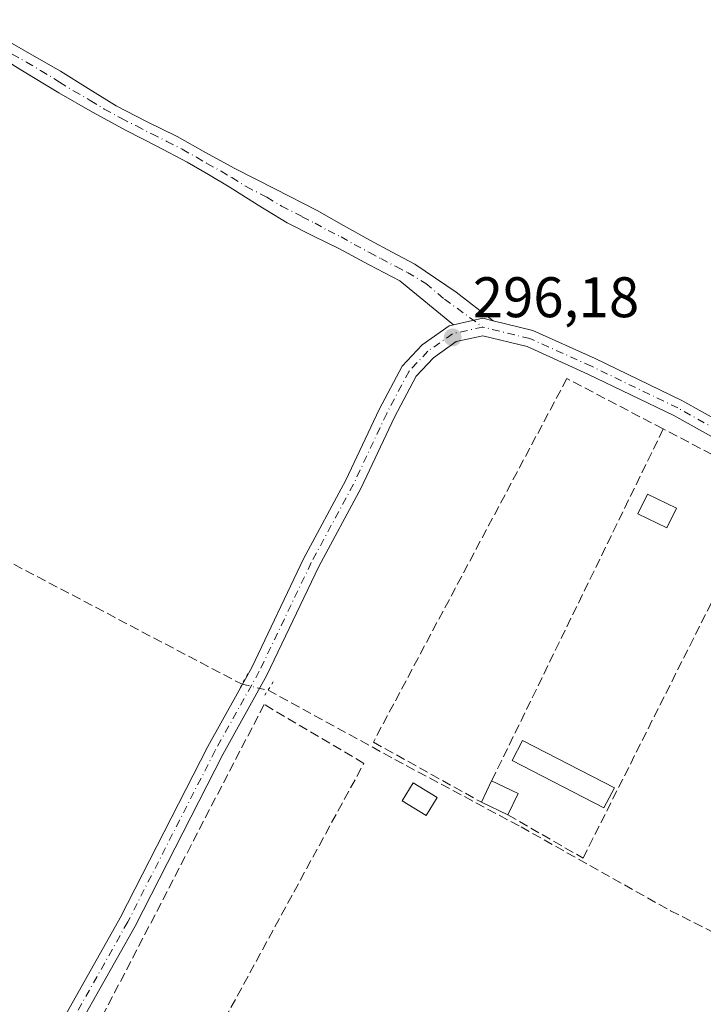
# Model space of a CAD drawing. Units: metres. Extents: x 584072 to 587552, y 4687309 to 4689654.
# Drawn here: x 585686 to 585806, y 4688071 to 4688244 of the extents above; entities that cross this region are included whole.
import ezdxf

# ---------------------------------------------------------------- set-up
doc = ezdxf.new("R2010")
doc.units = ezdxf.units.M
doc.header["$MEASUREMENT"] = 0
for name, pattern in [('DGN Style 3', [2.307223458686699, 1.648016756204785, -0.6592067024819142]), ('DGN Style 4', [2.6384748266838614, 1.318413404963828, -0.6592067024819142, 0.001648016756204785, -0.6592067024819142]), ('DGN Style 5', [1.1536117293433497, 0.4944050268614355, -0.6592067024819142])]:
    doc.linetypes.add(name, pattern=pattern)
for name, color, linetype, lineweight in [('Camino Cxs', 7, 'Continuous', 0), ('Camino eje', 30, 'DGN Style 4', 13), ('Corriente artificial lineal', 4, 'DGN Style 3', 13), ('Corriente artificial lineal oculto', 135, 'DGN Style 4', 13), ('Cultivos leñosos CxS', 92, 'Continuous', 0), ('Edificación ligera', 1, 'Continuous', 0), ('Edificación ligera Cxs', 1, 'Continuous', 0), ('Pista pavimentada Cxs', 135, 'Continuous', 0), ('Pista pavimentada eje', 135, 'DGN Style 4', 0), ('Puente lineal', 2, 'DGN Style 5', 0), ('Punto de cota en terreno', 7, 'Continuous', 0), ('Rótulo de punto de cota en terreno', 7, 'Continuous', 0), ('Seto lineal', 92, 'DGN Style 3', 0)]:
    doc.layers.add(name, color=color, linetype=linetype, lineweight=lineweight)
doc.styles.add('Style-Arial', font='txt')

# ---------------------------------------------------------------- blocks, each defined once
blk = doc.blocks.new('5PATER')
at = {"layer": 'Cultivos leñosos CxS', "linetype": 'Continuous', "lineweight": 0}
h = blk.add_hatch(color=51, dxfattribs=at)
edge = h.paths.add_edge_path()
edge.add_ellipse((0, 0), major_axis=(-0.1095731443231308, -0.1110710700762829), ratio=0.9994222409660322, start_angle=0, end_angle=360)

msp = doc.modelspace()

# ---------------------------------------------------------------- linework, layer by layer
at = {"layer": 'Camino Cxs', "color": 7, "linetype": 'Continuous', "lineweight": 0, "extrusion": (-0.003067559146214083, -0.005857061309121943, 0.9999781422179717), "elevation": -28959.37163431501, "flags": 128}
msp.add_lwpolyline([(585767.4304407459, 4688101.597829053), (585765.6024401443, 4688102.04303669), (585760.4601956239, 4688100.911817288)], dxfattribs=at)
at = {"layer": 'Camino Cxs', "color": 7, "linetype": 'Continuous', "lineweight": 0}
for points in [[(585683.4401000004, 4688240.280099999, 296.6500999999989), (585688.4301000005, 4688237.4301, 296.6744999999937), (585693.4001000002, 4688234.540100001, 296.7219999999944), (585698.2901, 4688231.4801, 296.8600000000006), (585703.1901000004, 4688228.440099999, 297.7678000000014), (585708.5201000003, 4688225.7401, 299.289499999999), (585713.8800999997, 4688223.090100001, 299.7559999999939), (585718.8501000004, 4688220.3101, 298.3288999999932), (585723.8400999998, 4688217.540100001, 296.5598999999929), (585731.1201, 4688213.840100001, 296.8613000000041), (585738.3901000004, 4688210.110099999, 297.1892999999982), (585743.0000999998, 4688207.5101, 297.877999999997), (585747.6101000002, 4688204.9001, 297.6818000000058), (585751.5701000001, 4688202.8201, 297.6775999999954), (585755.5401, 4688200.7501, 297.2522999999928), (585762.7499000002, 4688195.835100001, 296.5522999999957), (585769.2768999999, 4688190.800899999, 296.5377000000008), (585767.4489000002, 4688191.246099999, 296.5347000000039), (585762.3066999996, 4688190.114800001, 296.5123000000021), (585752.8901000004, 4688197.780099999, 296.7494000000006), (585747.5401, 4688200.620100001, 297.1388000000007), (585742.2001, 4688203.4901, 297.0222000000067), (585737.6700999998, 4688205.690099999, 297.2798999999941), (585733.1801000005, 4688207.9801, 297.2887000000046), (585728.0800999999, 4688211.0801, 296.9306999999972), (585723.0100999996, 4688214.2501, 296.588699999993), (585719.3400999998, 4688216.450099999, 297.0669999999955), (585715.6300999997, 4688218.600099999, 297.914300000004), (585710.3000999996, 4688221.380100001, 298.5905999999959), (585704.9401000004, 4688224.130100001, 297.8304000000062), (585699.0100999996, 4688227.360099999, 296.9753999999957), (585693.1401000004, 4688230.720100001, 296.6901000000071), (585686.4801000003, 4688234.800100001, 296.662599999996), (585679.8400999998, 4688238.9101, 296.8649000000005)], [(585683.4401000004, 4688240.280099999, 296.6500999999989), (585688.4301000005, 4688237.4301, 296.6744999999937), (585693.4001000002, 4688234.540100001, 296.7219999999944), (585698.2901, 4688231.4801, 296.8600000000006), (585703.1901000004, 4688228.440099999, 297.7678000000014), (585708.5201000003, 4688225.7401, 299.289499999999), (585713.8800999997, 4688223.090100001, 299.7559999999939), (585718.8501000004, 4688220.3101, 298.3288999999932), (585723.8400999998, 4688217.540100001, 296.5598999999929), (585731.1201, 4688213.840100001, 296.8613000000041), (585738.3901000004, 4688210.110099999, 297.1892999999982), (585743.0000999998, 4688207.5101, 297.877999999997), (585747.6101000002, 4688204.9001, 297.6818000000058), (585751.5701000001, 4688202.8201, 297.6775999999954), (585755.5401, 4688200.7501, 297.2522999999928), (585762.7499000002, 4688195.835100001, 296.5522999999957), (585769.2768999999, 4688190.800899999, 296.5377000000008)], [(585762.3066999996, 4688190.114900001, 296.5123000000021), (585752.8901000004, 4688197.780099999, 296.7494000000006), (585747.5401, 4688200.620100001, 297.1388000000007), (585742.2001, 4688203.4901, 297.0222000000067), (585737.6700999998, 4688205.690099999, 297.2798999999941), (585733.1801000005, 4688207.9801, 297.2887000000046), (585728.0800999999, 4688211.0801, 296.9306999999972), (585723.0100999996, 4688214.2501, 296.588699999993), (585719.3400999998, 4688216.450099999, 297.0669999999955), (585715.6300999997, 4688218.600099999, 297.914300000004), (585710.3000999996, 4688221.380100001, 298.5905999999959), (585704.9401000004, 4688224.130100001, 297.8304000000062), (585699.0100999996, 4688227.360099999, 296.9753999999957), (585693.1401000004, 4688230.720100001, 296.6901000000071), (585686.4801000003, 4688234.800100001, 296.662599999996), (585679.8400999998, 4688238.9101, 296.8649000000005)]]:
    msp.add_polyline3d(points, dxfattribs=at)
at = {"layer": 'Camino eje', "color": 30, "linetype": 'DGN Style 4', "lineweight": 13}
msp.add_polyline3d([(585684.9600999998, 4688237.540100001, 296.6941999999981), (585687.4550999999, 4688236.1151, 296.6497999999993), (585689.9401000004, 4688234.670100001, 296.6956999999966), (585693.2701000003, 4688232.630100001, 296.7874000000011), (585695.7150999998, 4688231.100099999, 296.7887999999948), (585698.6501000002, 4688229.420100001, 296.8876000000019), (585701.1001000004, 4688227.9001, 297.375199999995), (585704.0651000004, 4688226.2851, 298.0957999999956), (585706.7301000003, 4688224.9351, 298.7191000000021), (585709.4101, 4688223.5601, 298.9667999999947), (585712.0900999998, 4688222.235099999, 299.6107000000048), (585714.7550999997, 4688220.845100001, 299.0498999999982), (585717.2401000002, 4688219.4551, 298.5160999999935), (585719.0950999996, 4688218.380100001, 297.5578999999998), (585721.5900999998, 4688216.995100001, 296.7226999999984), (585723.4250999996, 4688215.895099999, 296.5779999999941), (585725.9600999998, 4688214.3101, 296.6606000000029), (585729.6001000004, 4688212.460100001, 296.9389999999985), (585732.1501000002, 4688210.9101, 297.1965000000055), (585735.7851, 4688209.045100001, 297.2375000000029), (585738.0301000001, 4688207.9001, 297.3464999999997), (585740.3350999998, 4688206.600099999, 297.5078999999969), (585742.6001000004, 4688205.5001, 297.4426999999997), (585744.9051000001, 4688204.1951, 297.3637000000017), (585747.5751, 4688202.7601, 297.3831000000064), (585749.5551000005, 4688201.720100001, 297.4014000000025), (585752.2301000003, 4688200.300100001, 297.2896999999939), (585754.2150999998, 4688199.265100001, 297.0299999999988), (585757.4451000001, 4688197.350099999, 296.6855999999971), (585760.7033000002, 4688194.592499999, 296.5605000000069), (585767.4316999996, 4688189.706499999, 296.5041999999958)], dxfattribs=at)
at = {"layer": 'Corriente artificial lineal', "color": 4, "linetype": 'DGN Style 3', "lineweight": 13}
for points in [[(585386.0718, 4688309.244700001, 298.8165000000009), (585395.8300999999, 4688303.890100001, 296.8601999999955), (585401.0100999996, 4688300.5801, 296.8418999999994), (585409.8701, 4688295.540100001, 296.8163000000059), (585419.2632999998, 4688289.947100001, 296.7874000000011), (585442.7583999997, 4688277.458799999, 296.9048000000039), (585462.2318000002, 4688267.087099999, 297.0630999999994), (585472.3918000003, 4688261.583699999, 297.1561999999976), (585502.4484999999, 4688245.497, 296.9961999999941), (585528.6952000001, 4688231.738700001, 296.8727999999974), (585555.8812999995, 4688217.366400001, 296.7856999999931), (585605.0011999998, 4688190.251900001, 296.5678000000044), (585656.648, 4688163.158500001, 296.2734999999957), (585725.25, 4688127.100000001, 296.4367000000057)], [(585729.7966999998, 4688126.080700001, 296.483699999997), (585752.0000999998, 4688113.950099999, 296.1906000000017), (585774.1401000004, 4688102.110099999, 296.0927999999985), (585800.3201000001, 4688087.4301, 296.2014000000054), (585818.1901000004, 4688078.450099999, 296.2741999999998), (585838.1101000002, 4688067.530099999, 296.0007999999943), (585853.9600999998, 4688059.220100001, 295.9293999999936), (585891.1700999998, 4688040.4001, 295.8659000000043), (585899.6801000005, 4688034.8101, 295.809500000003), (585906.8400999998, 4688031.050100001, 295.8858999999939), (585935.2401000002, 4688016.6801, 295.3894), (585951.6300999997, 4688008.200099999, 295.4418000000005), (585956.3701, 4688004.380100001, 295.7197000000015), (585984.8800999997, 4687989.640100001, 295.7796999999992), (586001.2401000002, 4687980.3101, 295.7212), (586018.0401, 4687972.130100001, 295.7014999999956), (586030.9001000002, 4687965.4301, 295.5807000000059), (586043.6901000004, 4687958.590100001, 295.5932999999932), (586051.6001000004, 4687953.960100001, 295.507500000007), (586059.6101000002, 4687949.520099999, 295.414300000004), (586083.5500999996, 4687938.090100001, 295.3873000000021), (586106.3501000004, 4687925.130100001, 295.0476000000053), (586133.5844999999, 4687911.049900001, 295.1312000000034)]]:
    msp.add_polyline3d(points, dxfattribs=at)
at = {"layer": 'Corriente artificial lineal oculto', "color": 135, "linetype": 'DGN Style 4', "lineweight": 13, "extrusion": (-0.009841995652541846, 0.002206423595475378, 0.9999491321144756), "elevation": 4875.710508835454, "flags": 128}
msp.add_lwpolyline([(585699.7986081352, 4688127.753749263), (585704.3455504958, 4688126.734446784)], dxfattribs=at)
at = {"layer": 'Edificación ligera', "color": 1, "linetype": 'Continuous', "lineweight": 0}
msp.add_polyline3d([(585801.3638000004, 4688157.947100001, 297.9248999999982), (585799.6947999997, 4688154.501499999, 297.2578000000067), (585794.6147999996, 4688156.962099999, 297.616399999999), (585796.2838000003, 4688160.4077, 298.0534999999945), (585801.3638000004, 4688157.947100001, 297.9248999999982)], dxfattribs=at)
at = {"layer": 'Edificación ligera Cxs', "color": 1, "linetype": 'Continuous', "lineweight": 0, "extrusion": (0.02866683719797293, 0.05991046875347743, 0.9977920365380771), "elevation": 297956.8510824263, "flags": 128}
msp.add_lwpolyline([(1495121.206189875, -4471834.031031249), (1495121.206189875, -4471838.16408705)], dxfattribs=at)
at = {"layer": 'Edificación ligera Cxs', "color": 1, "linetype": 'Continuous', "lineweight": 0, "extrusion": (-0.08233067044614792, 0.03929822500135977, 0.9958299604930705), "elevation": 136304.8981120203, "flags": 128}
msp.add_lwpolyline([(-4483178.957943738, -1484597.480090896), (-4483178.957943738, -1484592.328207745)], dxfattribs=at)
at = {"layer": 'Edificación ligera Cxs', "color": 1, "linetype": 'Continuous', "lineweight": 0, "extrusion": (-0.05597050620312585, -0.1172865101291486, 0.9915196301521675), "elevation": -582341.4432928775, "flags": 128}
msp.add_lwpolyline([(-1490434.718738951, 4445331.232627467), (-1490434.718738951, 4445327.06432579)], dxfattribs=at)
at = {"layer": 'Edificación ligera Cxs', "color": 1, "linetype": 'Continuous', "lineweight": 0, "extrusion": (0.06065832883557125, -0.02908455505943513, 0.9977347622489008), "elevation": -100521.7434996926, "flags": 128}
msp.add_lwpolyline([(4480547.646897561, 1495338.784085646), (4480547.646897561, 1495343.930458585)], dxfattribs=at)
at = {"layer": 'Edificación ligera Cxs', "color": 1, "linetype": 'Continuous', "lineweight": 0}
for points in [[(585790.4901000002, 4688108.960100001, 297.1993999999977), (585788.6700999998, 4688105.460100001, 297.3484999999928), (585772.5601000004, 4688113.780099999, 299.3212000000058), (585774.3701, 4688117.280099999, 297.7936999999947), (585790.4901000002, 4688108.960100001, 297.1993999999977)], [(585759.4200999998, 4688107.280099999, 298.3885000000009), (585757.5301000001, 4688104.140100001, 298.1306999999942), (585753.3201000001, 4688106.6601, 297.1169999999984), (585755.2100999998, 4688109.8101, 297.8499000000011), (585759.4200999998, 4688107.280099999, 298.3885000000009)]]:
    msp.add_polyline3d(points, dxfattribs=at)
for points in [[(585801.3638000004, 4688157.947100001, 298.0534999999945), (585799.6947999997, 4688154.501499999, 298.0534999999945), (585794.6147999996, 4688156.962099999, 298.0534999999945), (585796.2838000003, 4688160.4077, 298.0534999999945)], [(585790.4901000002, 4688108.960100001, 299.3212000000058), (585788.6700999998, 4688105.460100001, 299.3212000000058), (585772.5601000004, 4688113.780099999, 299.3212000000058), (585774.3701, 4688117.280099999, 299.3212000000058)], [(585759.4200999998, 4688107.280099999, 298.3885000000009), (585757.5301000001, 4688104.140100001, 298.3885000000009), (585753.3201000001, 4688106.6601, 298.3885000000009), (585755.2100999998, 4688109.8101, 298.3885000000009)], [(585773.6201, 4688107.950099999, 298.9585999999982), (585771.8400999998, 4688104.220100001, 298.9585999999982), (585767.2100999998, 4688106.440099999, 298.9585999999982), (585768.9901000002, 4688110.1601, 298.9585999999982)]]:
    msp.add_3dface(points, dxfattribs=at)
at = {"layer": 'Pista pavimentada Cxs', "color": 135, "linetype": 'Continuous', "lineweight": 0, "extrusion": (-0.003067559146214083, -0.005857061309121943, 0.9999781422179717), "elevation": -28959.37163431501, "flags": 128}
msp.add_lwpolyline([(585767.4304407459, 4688101.597829053), (585765.6024401443, 4688102.04303669), (585760.4601956239, 4688100.911817288)], dxfattribs=at)
at = {"layer": 'Pista pavimentada Cxs', "color": 135, "linetype": 'Continuous', "lineweight": 0}
for points in [[(585689.5581999999, 4688060.040100001, 296.3861999999936), (585691.4851000002, 4688064.1349, 296.5953000000009), (585703.8794999998, 4688086.169299999, 296.9756999999955), (585719.2238999996, 4688116.2235, 297.0924999999988), (585726.9401000004, 4688130.0703, 296.7148000000016), (585736.0371000003, 4688149.1107, 296.6086000000068), (585743.4433000004, 4688162.864700001, 296.6147999999957), (585749.2616999998, 4688175.2421, 296.6500999999989), (585753.2884999998, 4688182.860300001, 296.6671000000061), (585756.8113000002, 4688186.610300001, 296.6205000000046), (585761.5214999998, 4688189.942100001, 296.5197000000044), (585762.3066999996, 4688190.114900001, 296.5123000000021)], [(585691.4851000002, 4688064.1349, 296.5953000000009), (585703.8794999998, 4688086.169299999, 296.9756999999955), (585719.2238999996, 4688116.2235, 297.0924999999988), (585726.9401000004, 4688130.0703, 296.7148000000016), (585736.0371000003, 4688149.1107, 296.6086000000068), (585743.4433000004, 4688162.864700001, 296.6147999999957), (585749.2616999998, 4688175.2421, 296.6500999999989), (585753.2884999998, 4688182.860300001, 296.6671000000061), (585756.8113000002, 4688186.610300001, 296.6205000000046), (585761.5214999998, 4688189.942100001, 296.5197000000044), (585762.3066999996, 4688190.114800001, 296.5123000000021), (585767.4489000002, 4688191.246099999, 296.5347000000039), (585769.2768999999, 4688190.800899999, 296.5377000000008), (585776.1769000003, 4688189.120100001, 296.526199999993), (585787.1162999999, 4688184.186699999, 296.5510999999969), (585802.3088999996, 4688176.855900001, 296.2790999999997), (585816.5543000001, 4688168.8827, 296.3269)], [(585769.2768999999, 4688190.800899999, 296.5377000000008), (585776.1769000003, 4688189.120100001, 296.526199999993), (585787.1162999999, 4688184.186699999, 296.5510999999969), (585802.3088999996, 4688176.855900001, 296.2790999999997), (585816.5543000001, 4688168.8827, 296.3269), (585828.7468999998, 4688161.461100001, 296.5448999999935), (585840.7780999999, 4688154.179099999, 296.0850999999966), (585850.3680999996, 4688149.0153, 296.0697999999975), (585861.3914999999, 4688143.2411, 296.1347999999998), (585870.1715000002, 4688139.935699999, 296.0472000000009), (585876.4567, 4688138.820499999, 295.960500000001), (585884.2292999999, 4688138.922900001, 296.4964000000036), (585892.1026999997, 4688140.3925, 297.9238999999943), (585899.5834999997, 4688141.140699999, 297.152900000001), (585905.8683000002, 4688141.6919, 297.7356), (585913.7588999998, 4688139.8025, 297.5574000000051), (585919.5105, 4688137.198100001, 297.7860999999975), (585925.8652999997, 4688134.1823, 297.8160000000062), (585933.2087000003, 4688129.286699999, 297.9033999999957), (585940.4084000001, 4688125.273800001, 298.0761999999959)], [(585884.4663000006, 4688135.9257, 295.9183000000049), (585876.2122999998, 4688135.817100001, 295.9657000000007), (585869.3743000003, 4688137.030300001, 295.8916999999929), (585860.1623000001, 4688140.498299999, 296.0089000000008), (585848.9609000003, 4688146.365700001, 296.0157999999938), (585839.2893000003, 4688151.5735, 296.0178000000014), (585827.1902999999, 4688158.896500001, 296.6827000000048), (585815.0412999997, 4688166.2917, 296.8013000000064), (585800.9231000004, 4688174.193499999, 296.582899999994), (585785.8475000003, 4688181.467900001, 296.5331000000006), (585775.1969, 4688186.2711, 296.3932999999961), (585767.4145000001, 4688188.1667, 296.473800000007), (585762.7587000001, 4688187.1425, 296.489499999996), (585758.7906999998, 4688184.335700001, 296.5132000000012), (585755.7518999996, 4688181.1009, 296.5635000000038), (585751.9469, 4688173.9023, 296.5163999999932), (585746.1234999998, 4688161.5145, 296.5500999999931), (585738.7128999997, 4688147.7521, 296.5540000000037), (585729.6064999999, 4688128.692100001, 296.6989000000031), (585721.8711000001, 4688114.810699999, 296.7442000000011), (585706.5239000004, 4688084.751300001, 296.591499999995), (585694.1530999999, 4688062.7589, 296.4235000000044), (585692.2284000004, 4688058.6689, 296.3579000000027)], [(585815.0412999997, 4688166.2917, 296.8013000000064), (585800.9231000004, 4688174.193499999, 296.582899999994), (585785.8475000003, 4688181.467900001, 296.5331000000006), (585775.1969, 4688186.2711, 296.3932999999961), (585767.4145000001, 4688188.1667, 296.473800000007), (585762.7587000001, 4688187.1425, 296.489499999996), (585758.7906999998, 4688184.335700001, 296.5132000000012), (585755.7518999996, 4688181.1009, 296.5635000000038), (585751.9469, 4688173.9023, 296.5163999999932), (585746.1234999998, 4688161.5145, 296.5500999999931), (585738.7128999997, 4688147.7521, 296.5540000000037), (585729.6064999999, 4688128.692100001, 296.6989000000031), (585721.8711000001, 4688114.810699999, 296.7442000000011), (585706.5239000004, 4688084.751300001, 296.591499999995), (585694.1530999999, 4688062.7589, 296.4235000000044)]]:
    msp.add_polyline3d(points, dxfattribs=at)
at = {"layer": 'Pista pavimentada eje', "color": 135, "linetype": 'DGN Style 4', "lineweight": 0}
for points in [[(585767.4316999996, 4688189.706499999, 296.5041999999958), (585762.1401000004, 4688188.542300001, 296.5090000000055), (585757.8009000003, 4688185.473099999, 296.5495999999985), (585754.5201000003, 4688181.9805, 296.6030000000028), (585750.6042999999, 4688174.5723, 296.5817999999999), (585744.7834999999, 4688162.1897, 296.584600000002), (585737.3750999998, 4688148.431299999, 296.5816999999952), (585728.2732999995, 4688129.381300001, 296.7112999999954), (585720.5475000005, 4688115.517100001, 296.9064000000071), (585705.2017000001, 4688085.460300001, 296.7678000000014), (585692.8191000001, 4688063.446900001, 296.4796000000061), (585690.0674999999, 4688057.5997, 296.3512999999948)], [(585888.4417000003, 4688138.183300001, 296.4921000000031), (585884.3778999997, 4688137.424699999, 295.8806999999942), (585876.3344999999, 4688137.3189, 295.8797999999952), (585869.7729000002, 4688138.482899999, 295.9539999999979), (585860.7768999999, 4688141.869700001, 296.055600000007), (585849.6645000001, 4688147.690500001, 296.0233000000007), (585840.0336999996, 4688152.876300001, 296.036300000007), (585827.9685000004, 4688160.178900001, 296.585699999996), (585815.7977, 4688167.587300001, 296.473800000007), (585801.6161000002, 4688175.524700001, 296.4327999999951), (585786.4819, 4688182.827299999, 296.4677999999985), (585775.6869000001, 4688187.695499999, 296.4284999999945), (585767.4316999996, 4688189.706499999, 296.5041999999958)]]:
    msp.add_polyline3d(points, dxfattribs=at)
at = {"layer": 'Puente lineal', "color": 2, "linetype": 'DGN Style 5', "lineweight": 0, "extrusion": (0.8815897763264683, -0.458201422377583, 0.113361910745221), "elevation": -1631703.472523777, "flags": 128}
msp.add_lwpolyline([(4429943.643530453, 186471.7984825512), (4429941.523437655, 186471.8210278838), (4429940.901676849, 186471.8534367994)], dxfattribs=at)
at = {"layer": 'Puente lineal', "color": 2, "linetype": 'DGN Style 5', "lineweight": 0, "extrusion": (0.8511319275118882, -0.5226868272996777, 0.04871265274335899), "elevation": -1951873.954017928, "flags": 128}
msp.add_lwpolyline([(4301475.329699161, 95491.01740529049), (4301473.587083251, 95491.21193623099), (4301472.149753963, 95491.40066027775)], dxfattribs=at)
at = {"layer": 'Seto lineal', "color": 92, "linetype": 'DGN Style 3', "lineweight": 0, "extrusion": (0.01069821963513527, 0.02195145166190235, 0.9997017964706144), "elevation": 109475.9084662956, "flags": 128}
msp.add_lwpolyline([(1527294.17365134, -4469620.067672535), (1527294.17365134, -4469551.40978233)], dxfattribs=at)
at = {"layer": 'Seto lineal', "color": 92, "linetype": 'DGN Style 3', "lineweight": 0}
for points in [[(585799.0601000004, 4688171.860099999, 296.8120000000054), (585782.1700999998, 4688180.6801, 296.5412000000069), (585748.2600999996, 4688116.970100001, 299.9465000000055), (585767.2100999998, 4688106.440099999, 298.7630999999965)], [(585771.8400999998, 4688104.220100001, 298.4168999999966), (585785.0100999996, 4688096.640100001, 297.5467999999965), (585817.8701, 4688162.040100001, 297.4098999999987), (585799.0601000004, 4688171.860099999, 296.8120000000054)], [(585712.2600999996, 4688050.1801, 298.4330000000046), (585746.6001000004, 4688113.2501, 302.4698999999964), (585729.1201, 4688123.5801, 297.2339999999967), (585695.7301000003, 4688059.2401, 297.7684000000008), (585712.2600999996, 4688050.1801, 298.4330000000046)]]:
    msp.add_polyline3d(points, dxfattribs=at)

# ---------------------------------------------------------------- block references
at = {"layer": 'Punto de cota en terreno', "color": 7, "linetype": 'Continuous', "lineweight": 0, "xscale": 10, "yscale": 10, "zscale": 10}
msp.add_blockref('5PATER', (585762.1600000003, 4688187.9, 296.179999999993), dxfattribs=at)

# ---------------------------------------------------------------- texts
at = {"layer": 'Rótulo de punto de cota en terreno', "color": 7, "linetype": 'Continuous', "lineweight": 0, "style": 'Style-Arial'}
msp.add_text('296,18', height=7.000000000000002, dxfattribs=at).set_placement((585765.6878000004, 4688191.427800001))

doc.saveas('drawing.dxf')
